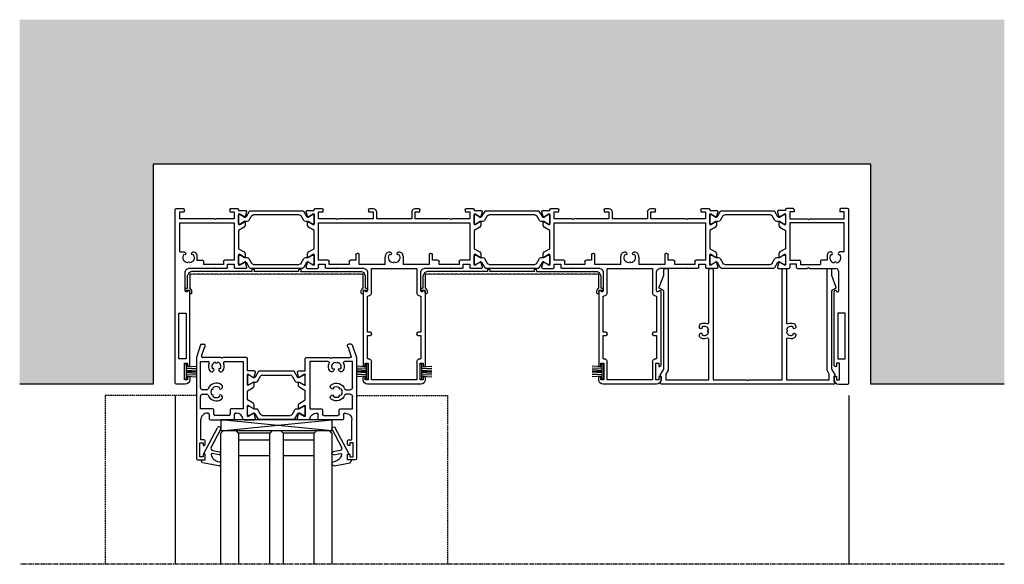
# Model space of a CAD drawing. Units: millimetres. Extents: x -3528 to 8709261, y -11450 to 9698.
# Drawn here: x 5578 to 6021, y -7787 to -7542 of the extents above; entities that cross this region are included whole.
import ezdxf

# ---------------------------------------------------------------- set-up
doc = ezdxf.new("R2010")
doc.units = ezdxf.units.MM
doc.linetypes.add('MITTE2', pattern=[28.575, 19.05, -3.175, 3.175, -3.175])
doc.linetypes.add('VERDECKT2', pattern=[4.7625, 3.175, -1.5875])
doc.layers.add('SL_Bauanschluss', color=254, linetype='Continuous')
doc.layers.add('SL_cero', color=252, linetype='Continuous')

# ---------------------------------------------------------------- blocks, each defined once
blk = doc.blocks.new('25-200-04-x_doku')
for p, q in [((3.45, 0), (-3.45, 0)), ((-3.45, 0), (-3.45, -0.8)), ((3.45, 0), (3.45, -0.8)), ((3.45, -0.8), (-3.45, -0.8)), ((-2.1, -0.8), (-2.36, -5.3)), ((-1.3, -0.8), (-1.56, -5.3)), ((-0.5, -0.8), (-0.76, -5.3)), ((0, -0.8), (0, -5.3)), ((0.5, -0.8), (0.76, -5.3)), ((1.3, -0.8), (1.56, -5.3)), ((2.1, -0.8), (2.36, -5.3))]:
    blk.add_line(p, q)
blk = doc.blocks.new('5-1729')
for p, q in [((0, 78.5), (0, 0.5)), ((4.5, 79), (0.5, 79)), ((4.2, 77), (4.2, 69.5)), ((5.5, 77), (4.2, 77)), ((5.5, 75.5), (5.5, 77)), ((6, 75.5), (5.5, 75.5)), ((6.5, 76), (6.5, 77)), ((5.5, 71), (6, 71)), ((5.5, 69.5), (5.5, 71)), ((4.85, 67.5), (1.65, 67.5)), ((1.65, 67.5), (1.65, 47)), ((4.2, 69.5), (5.5, 69.5)), ((4.85, 47), (4.85, 67.5)), ((6.5, 70.5), (6.5, 37.27)), ((1.65, 47), (4.85, 47)), ((4.5, 37), (4.5, 28.5)), ((5.57, 37.02), (5.43, 37.25)), ((17.58, 27), (6, 27)), ((17.58, 27), (18.1, 26.7)), ((18.1, 26.7), (18.62, 27)), ((23, 27), (18.62, 27)), ((31.59, 27), (27, 27)), ((9.7, 21), (9.7, 23.2)), ((9.7, 23.2), (12.2, 23.2)), ((12.7, 23.7), (12.7, 25.2)), ((21.7, 25.2), (12.7, 25.2)), ((21.7, 23.7), (21.7, 25.2)), ((26.5, 23.2), (22.2, 23.2)), ((23.5, 26.5), (23.5, 25)), ((23.5, 25), (26.5, 25)), ((26.5, 25), (26.5, 26.5)), ((26.5, 6.4), (26.5, 23.2)), ((28.5, 24.93), (28.5, 25.3)), ((28.5, 21.07), (28.5, 24.93)), ((28.8, 25.47), (29.29, 25.19)), ((29.29, 25.19), (31.2, 24.09)), ((31.49, 24.21), (32.07, 26.37)), ((2, 19.5), (2, 6.4)), ((2, 19.5), (4, 19.5)), ((4.35, 19.65), (4.59, 19.88)), ((7.41, 19.88), (7.65, 19.65)), ((8, 19.5), (8.2, 19.5)), ((28.5, 20.7), (28.5, 21.07)), ((28.5, 18.04), (31, 19.49)), ((28.5, 9.76), (28.5, 18.04)), ((29.29, 20.81), (28.8, 20.53)), ((31.2, 21.91), (29.29, 20.81)), ((31.5, 20.35), (31.5, 21.74)), ((31, 8.31), (28.5, 9.76)), ((2, 6.4), (26.5, 6.4)), ((2, 4.6), (2, 1.5)), ((17.58, 4.6), (2, 4.6)), ((18.1, 4.9), (17.58, 4.6)), ((18.62, 4.6), (18.1, 4.9)), ((26.5, 4.6), (18.62, 4.6)), ((26.5, 1.5), (26.5, 4.6)), ((28.5, 6.72), (28.5, 7.1)), ((28.5, 2.88), (28.5, 6.72)), ((28.8, 7.27), (29.29, 6.99)), ((29.29, 6.99), (31.2, 5.89)), ((31.5, 6.06), (31.5, 7.45)), ((0.5, 0), (3.5, 0)), ((2, 1.5), (4, 1.5)), ((4, 0.5), (4, 1.5)), ((24.5, 1.5), (26.5, 1.5)), ((24.5, 0.5), (24.5, 1.5)), ((25, 0), (28, 0)), ((28.5, 2.5), (28.5, 2.88)), ((28.5, 0.5), (28.5, 0.8)), ((28.5, 0.8), (31.59, 0.8)), ((29.29, 2.61), (28.8, 2.33)), ((31.2, 3.71), (29.29, 2.61)), ((32.07, 1.43), (31.49, 3.59))]:
    blk.add_line(p, q)
for centre, radius, start, end in [((0.5, 78.5), 0.5, 90, 180), ((4.5, 77), 2, 0, 90), ((6, 76), 0.5, 270, 0), ((6, 70.5), 0.5, 0, 90), ((5, 37), 0.5, 30, 180), ((6, 37.27), 0.5, 210, 0), ((6, 28.5), 1.5, 180, 270), ((23, 26.5), 0.5, 0, 90), ((27, 26.5), 0.5, 90, 180), ((31.59, 26.5), 0.5, 345, 90), ((6, 22), 2.5, 101.4783, 213.5217), ((6, 24.5), 0.5, 185.7392, 354.2608), ((6, 22), 2.5, 326.4783, 78.5217), ((12.2, 23.7), 0.5, 270, 0), ((22.2, 23.7), 0.5, 180, 270), ((28.7, 25.3), 0.2, 60, 180), ((31.3, 24.26), 0.2, 240, 345), ((4.23, 20.23), 0.5, 315, 129.2608), ((4, 20), 0.5, 270, 315), ((7.77, 20.23), 0.5, 50.7392, 225), ((8, 20), 0.5, 225, 270), ((8.2, 21), 1.5, 270, 0), ((28.7, 20.7), 0.2, 180, 300), ((30.5, 20.35), 1, 300, 0), ((31.3, 21.74), 0.2, 0, 120), ((28.7, 7.1), 0.2, 60, 180), ((30.5, 7.45), 1, 0, 60), ((31.3, 6.06), 0.2, 240, 0), ((0.5, 0.5), 0.5, 180, 270), ((3.5, 0.5), 0.5, 270, 0), ((25, 0.5), 0.5, 180, 270), ((28, 0.5), 0.5, 270, 0), ((28.7, 2.5), 0.2, 180, 300), ((31.3, 3.54), 0.2, 15, 120), ((31.59, 1.3), 0.5, 270, 15)]:
    blk.add_arc(centre, radius, start, end)
blk = doc.blocks.new('Isoliersteg_34mm')
for p, q in [((0, 1.93), (0, -1.93)), ((0.75, 2.12), (0.2, 2.12)), ((2.66, 1.02), (0.75, 2.12)), ((2.7, 1), (2.66, 1.02)), ((3.05, 1), (2.7, 1)), ((4.86, 3.62), (3.48, 1.25)), ((4.67, -0.5), (5.87, 1.57)), ((28.71, 3.88), (5.29, 3.88)), ((6.73, 2.07), (27.27, 2.07)), ((28.13, 1.57), (29.33, -0.5)), ((30.52, 1.25), (29.14, 3.62)), ((31.3, 1), (30.95, 1)), ((31.34, 1.02), (31.3, 1)), ((33.25, 2.12), (31.34, 1.02)), ((33.8, 2.12), (33.25, 2.12)), ((34, -1.93), (34, 1.93)), ((0.2, -2.12), (0.75, -2.12)), ((0.75, -2.12), (2.66, -1.02)), ((2.66, -1.02), (2.7, -1)), ((2.7, -1), (3.8, -1)), ((30.2, -1), (31.3, -1)), ((31.3, -1), (31.34, -1.02)), ((31.34, -1.02), (33.25, -2.12)), ((33.25, -2.12), (33.8, -2.12))]:
    blk.add_line(p, q)
for centre, radius, start, end in [((0.2, 1.93), 0.2, 90, 180), ((3.05, 1.5), 0.5, 270, 330), ((5.29, 3.38), 0.5, 90, 150), ((6.73, 1.07), 1, 90, 150), ((27.27, 1.07), 1, 30, 90), ((28.71, 3.38), 0.5, 30, 90), ((30.95, 1.5), 0.5, 210, 270), ((33.8, 1.93), 0.2, 0, 90), ((0.2, -1.93), 0.2, 180, 270), ((3.8, 0), 1, 270, 330), ((30.2, 0), 1, 210, 270), ((33.8, -1.93), 0.2, 270, 0)]:
    blk.add_arc(centre, radius, start, end)
blk = doc.blocks.new('5-1728')
for p, q in [((-14, 72.4), (-14, 71.4)), ((-13, 70.9), (-13.5, 70.9)), ((-13, 72.4), (-13, 70.9)), ((-11.7, 72.4), (-13, 72.4)), ((12, 74.4), (-12, 74.4)), ((-11.7, 64.9), (-11.7, 72.4)), ((-10.2, 72.4), (-10.2, 64.4)), ((10.2, 72.4), (-10.2, 72.4)), ((10.2, 64.4), (10.2, 72.4)), ((11.7, 72.4), (11.7, 64.9)), ((13, 72.4), (11.7, 72.4)), ((13, 70.9), (13, 72.4)), ((13.5, 70.9), (13, 70.9)), ((14, 71.4), (14, 72.4)), ((-14, 32.67), (-14, 65.9)), ((-13.5, 66.4), (-13, 66.4)), ((-13, 66.4), (-13, 64.9)), ((-13, 64.9), (-11.7, 64.9)), ((-12, 62.9), (-12, 52.4)), ((-11.7, 62.9), (-12, 62.9)), ((11.7, 64.9), (13, 64.9)), ((12, 62.9), (11.7, 62.9)), ((12, 52.4), (12, 62.9)), ((13, 66.4), (13.5, 66.4)), ((13, 64.9), (13, 66.4)), ((14, 32.67), (14, 65.9)), ((-12, 52.4), (-10.7, 52.4)), ((-12, 50.9), (-12, 34.7)), ((-10.7, 50.9), (-12, 50.9)), ((-10.2, 51.9), (-10.2, 51.4)), ((10.2, 51.4), (10.2, 51.9)), ((10.7, 52.4), (12, 52.4)), ((12, 50.9), (10.7, 50.9)), ((12, 34.7), (12, 50.9)), ((-12.93, 32.65), (-13.07, 32.42)), ((-12, 34.7), (-11.7, 34.7)), ((-12, 23.9), (-12, 32.4)), ((-10.2, 33.2), (-10.2, 22.4)), ((10.2, 22.4), (10.2, 33.2)), ((11.7, 34.7), (12, 34.7)), ((12, 32.4), (12, 23.9)), ((13.07, 32.42), (12.93, 32.65)), ((-39.09, 22.4), (-34.5, 22.4)), ((-26.12, 22.4), (-30.5, 22.4)), ((-26.12, 22.4), (-25.6, 22.1)), ((-25.6, 22.1), (-25.08, 22.4)), ((-13.5, 22.4), (-25.08, 22.4)), ((-10.2, 22.4), (10.2, 22.4)), ((25.08, 22.4), (13.5, 22.4)), ((25.08, 22.4), (25.6, 22.1)), ((25.6, 22.1), (26.12, 22.4)), ((30.5, 22.4), (26.12, 22.4)), ((39.09, 22.4), (34.5, 22.4)), ((-39.57, 21.77), (-38.99, 19.61)), ((-38.7, 19.49), (-36.79, 20.59)), ((-36.79, 20.59), (-36.3, 20.87)), ((-36, 20.7), (-36, 20.33)), ((-36, 20.33), (-36, 16.47)), ((-34, 21.9), (-34, 20.4)), ((-34, 20.4), (-31, 20.4)), ((-34, 18.6), (-34, 1.8)), ((-29.7, 18.6), (-34, 18.6)), ((-31, 20.4), (-31, 21.9)), ((-29.2, 20.6), (-29.2, 19.1)), ((-20.2, 20.6), (-29.2, 20.6)), ((-20.2, 19.1), (-20.2, 20.6)), ((-17.2, 18.6), (-19.7, 18.6)), ((-17.2, 16.1), (-17.2, 18.6)), ((-15.7, 20.6), (-15.7, 16.1)), ((-4, 20.6), (-15.7, 20.6)), ((-4, 20.6), (-4, 17.4)), ((4, 17.4), (4, 20.6)), ((15.7, 20.6), (4, 20.6)), ((15.7, 16.1), (15.7, 20.6)), ((17.2, 18.6), (17.2, 16.1)), ((19.7, 18.6), (17.2, 18.6)), ((20.2, 20.6), (20.2, 19.1)), ((29.2, 20.6), (20.2, 20.6)), ((29.2, 19.1), (29.2, 20.6)), ((34, 18.6), (29.7, 18.6)), ((31, 21.9), (31, 20.4)), ((31, 20.4), (34, 20.4)), ((34, 20.4), (34, 21.9)), ((34, 1.8), (34, 18.6)), ((36, 20.33), (36, 20.7)), ((36, 16.47), (36, 20.33)), ((36.3, 20.87), (36.79, 20.59)), ((36.79, 20.59), (38.7, 19.49)), ((38.99, 19.61), (39.57, 21.77)), ((-39, 17.14), (-39, 15.75)), ((-36.79, 16.21), (-38.7, 17.31)), ((-38.5, 14.89), (-36, 13.44)), ((-36.3, 15.93), (-36.79, 16.21)), ((-36, 16.47), (-36, 16.1)), ((-36, 13.44), (-36, 5.16)), ((-16.2, 15.6), (-16.7, 15.6)), ((-2.29, 14.9), (-2, 14.9)), ((-1.65, 15.05), (-1.41, 15.28)), ((1.41, 15.28), (1.65, 15.05)), ((2, 14.9), (2.29, 14.9)), ((16.7, 15.6), (16.2, 15.6)), ((36, 16.1), (36, 16.47)), ((36, 13.44), (38.5, 14.89)), ((36, 5.16), (36, 13.44)), ((36.79, 16.21), (36.3, 15.93)), ((38.7, 17.31), (36.79, 16.21)), ((39, 15.75), (39, 17.14)), ((-36, 5.16), (-38.5, 3.71)), ((38.5, 3.71), (36, 5.16)), ((-39, 2.85), (-39, 1.46)), ((-38.7, 1.29), (-36.79, 2.39)), ((-36.79, 2.39), (-36.3, 2.67)), ((-36, 2.5), (-36, 2.12)), ((-36, 2.12), (-36, -1.72)), ((-34, 1.8), (34, 1.8)), ((-34, 0), (-34, -3.1)), ((-26.12, 0), (-34, 0)), ((-25.6, 0.3), (-26.12, 0)), ((-25.08, 0), (-25.6, 0.3)), ((-9.5, 0), (-25.08, 0)), ((-9.5, -3.1), (-9.5, 0)), ((-8, -3.1), (-8, 0)), ((8, 0), (-8, 0)), ((8, -3.1), (8, 0)), ((9.5, 0), (9.5, -3.1)), ((25.08, 0), (9.5, 0)), ((25.6, 0.3), (25.08, 0)), ((26.12, 0), (25.6, 0.3)), ((34, 0), (26.12, 0)), ((34, -3.1), (34, 0)), ((36, 2.12), (36, 2.5)), ((36, -1.72), (36, 2.12)), ((36.3, 2.67), (36.79, 2.39)), ((36.79, 2.39), (38.7, 1.29)), ((39, 1.46), (39, 2.85)), ((-38.99, -1.01), (-39.57, -3.17)), ((-39.09, -3.8), (-36, -3.8)), ((-36.79, -1.99), (-38.7, -0.89)), ((-36.3, -2.27), (-36.79, -1.99)), ((-36, -1.72), (-36, -2.1)), ((-36, -3.8), (-36, -4.1)), ((-34, -3.1), (-32, -3.1)), ((-32, -3.1), (-32, -4.1)), ((-11.5, -3.1), (-9.5, -3.1)), ((-11.5, -4.1), (-11.5, -3.1)), ((9.5, -3.1), (11.5, -3.1)), ((11.5, -3.1), (11.5, -4.1)), ((32, -3.1), (34, -3.1)), ((32, -4.1), (32, -3.1)), ((36, -2.1), (36, -1.72)), ((36, -4.1), (36, -3.8)), ((36, -3.8), (39.09, -3.8)), ((36.79, -1.99), (36.3, -2.27)), ((38.7, -0.89), (36.79, -1.99)), ((39.57, -3.17), (38.99, -1.01)), ((-35.5, -4.6), (-32.5, -4.6)), ((-11, -4.6), (-9.5, -4.6)), ((9.5, -4.6), (11, -4.6)), ((32.5, -4.6), (35.5, -4.6))]:
    blk.add_line(p, q)
for centre, radius, start, end in [((-12, 72.4), 2, 90, 180), ((-13.5, 71.4), 0.5, 180, 270), ((12, 72.4), 2, 0, 90), ((13.5, 71.4), 0.5, 270, 0), ((-13.5, 65.9), 0.5, 90, 180), ((-11.7, 64.4), 1.5, 270, 0), ((11.7, 64.4), 1.5, 180, 270), ((13.5, 65.9), 0.5, 0, 90), ((-10.7, 51.9), 0.5, 0, 90), ((-10.7, 51.4), 0.5, 270, 0), ((10.7, 51.9), 0.5, 90, 180), ((10.7, 51.4), 0.5, 180, 270), ((-13.5, 32.67), 0.5, 180, 330), ((-12.5, 32.4), 0.5, 0, 150), ((-11.7, 33.2), 1.5, 0, 90), ((11.7, 33.2), 1.5, 90, 180), ((12.5, 32.4), 0.5, 30, 180), ((13.5, 32.67), 0.5, 210, 0), ((-39.09, 21.9), 0.5, 90, 195), ((-34.5, 21.9), 0.5, 0, 90), ((-30.5, 21.9), 0.5, 90, 180), ((-13.5, 23.9), 1.5, 270, 0), ((13.5, 23.9), 1.5, 180, 270), ((30.5, 21.9), 0.5, 0, 90), ((34.5, 21.9), 0.5, 90, 180), ((39.09, 21.9), 0.5, 345, 90), ((-38.8, 19.66), 0.2, 195, 300), ((-36.2, 20.7), 0.2, 0, 120), ((-29.7, 19.1), 0.5, 270, 0), ((-19.7, 19.1), 0.5, 180, 270), ((0, 17.4), 2.5, 101.4783, 213.5217), ((0, 19.9), 0.5, 185.7392, 354.2608), ((0, 17.4), 2.5, 326.4783, 78.5217), ((19.7, 19.1), 0.5, 270, 0), ((29.7, 19.1), 0.5, 180, 270), ((36.2, 20.7), 0.2, 60, 180), ((38.8, 19.66), 0.2, 240, 345), ((-38.8, 17.14), 0.2, 60, 180), ((-38, 15.75), 1, 180, 240), ((-36.2, 16.1), 0.2, 240, 0), ((-16.7, 16.1), 0.5, 180, 270), ((-16.2, 16.1), 0.5, 270, 0), ((0, 17.4), 4, 180, 203.5782), ((-2.29, 16.4), 1.5, 203.5782, 270), ((-1.77, 15.63), 0.5, 315, 129.2608), ((-2, 15.4), 0.5, 270, 315), ((1.77, 15.63), 0.5, 50.7392, 225), ((2, 15.4), 0.5, 225, 270), ((2.29, 16.4), 1.5, 270, 336.4218), ((0, 17.4), 4, 336.4218, 0), ((16.2, 16.1), 0.5, 180, 270), ((16.7, 16.1), 0.5, 270, 0), ((36.2, 16.1), 0.2, 180, 300), ((38, 15.75), 1, 300, 0), ((38.8, 17.14), 0.2, 0, 120), ((-38, 2.85), 1, 120, 180), ((-38.8, 1.46), 0.2, 180, 300), ((-36.2, 2.5), 0.2, 0, 120), ((36.2, 2.5), 0.2, 60, 180), ((38, 2.85), 1, 0, 60), ((38.8, 1.46), 0.2, 240, 0), ((-39.09, -3.3), 0.5, 165, 270), ((-38.8, -1.06), 0.2, 60, 165), ((-36.2, -2.1), 0.2, 240, 0), ((-35.5, -4.1), 0.5, 180, 270), ((-32.5, -4.1), 0.5, 270, 0), ((-11, -4.1), 0.5, 180, 270), ((-9.5, -3.1), 1.5, 270, 0), ((9.5, -3.1), 1.5, 180, 270), ((11, -4.1), 0.5, 270, 0), ((32.5, -4.1), 0.5, 180, 270), ((35.5, -4.1), 0.5, 270, 0), ((36.2, -2.1), 0.2, 180, 300), ((38.8, -1.06), 0.2, 15, 120), ((39.09, -3.3), 0.5, 270, 15)]:
    blk.add_arc(centre, radius, start, end)
blk = doc.blocks.new('5-200-02-x')
for name, p in [('5-1729', (-303, 0)), ('5-1728', (-204.5, 4.6)), ('5-1728', (-98.5, 4.6)), ('Isoliersteg_34mm', (-274.5, 23)), ('Isoliersteg_34mm', (-168.5, 23)), ('Isoliersteg_34mm', (-62.5, 23))]:
    blk.add_blockref(name, p)
at = {"xscale": -1}
blk.add_blockref('5-1729', (0, 0), dxfattribs=at)
at = {"rotation": 180}
for p in [(-240.5, 4.8), (-134.5, 4.8), (-28.5, 4.8)]:
    blk.add_blockref('Isoliersteg_34mm', p, dxfattribs=at)
blk = doc.blocks.new('Glas 50mm_3-fach')
for p, q in [((-26, -1), (-25, 0)), ((-26, -1), (-26, -60)), ((-25, 0), (-19, 0)), ((-19, 0), (-18, -1)), ((-18, -60), (-18, -1)), ((-18, -1), (-4, -1)), ((-4, -4), (-18, -4)), ((-4, -1), (-3, 0)), ((-4, -1), (-4, -60)), ((-3, 0), (1, 0)), ((1, 0), (2, -1)), ((2, -60), (2, -1)), ((2, -1), (16, -1)), ((16, -4), (2, -4)), ((16, -1), (17, 0)), ((16, -1), (16, -60)), ((17, 0), (23, 0)), ((23, 0), (24, -1)), ((24, -3.19), (24, -1)), ((24, -60), (24, -3.19)), ((-4, -11), (-18, -11)), ((16, -11), (2, -11))]:
    blk.add_line(p, q)
blk = doc.blocks.new('7-0-06-x')
for p, q in [((-13, 31.92), (-13, 28.07)), ((-12.25, 32.12), (-12.8, 32.12)), ((-10.34, 31.02), (-12.25, 32.12)), ((-10.3, 31), (-10.34, 31.02)), ((-8.14, 33.62), (-9.52, 31.25)), ((-8.33, 29.5), (-7.13, 31.58)), ((7.71, 33.88), (-7.71, 33.88)), ((-6.27, 32.08), (6.27, 32.08)), ((7.13, 31.58), (8.33, 29.5)), ((9.52, 31.25), (8.14, 33.62)), ((10.34, 31.02), (10.3, 31)), ((12.25, 32.12), (10.34, 31.02)), ((12.8, 32.12), (12.25, 32.12)), ((13, 28.07), (13, 31.92)), ((-12.8, 27.88), (-12.25, 27.88)), ((-12.25, 27.88), (-10.34, 28.98)), ((-10.34, 28.98), (-10.3, 29)), ((-9.95, 31), (-10.3, 31)), ((-10.3, 29), (-9.2, 29)), ((9.2, 29), (10.3, 29)), ((10.3, 31), (9.95, 31)), ((10.3, 29), (10.34, 28.98)), ((10.34, 28.98), (12.25, 27.88)), ((12.25, 27.88), (12.8, 27.88))]:
    blk.add_line(p, q)
for centre, radius, start, end in [((-12.8, 31.92), 0.2, 90, 180), ((-9.95, 31.5), 0.5, 270, 330), ((-7.71, 33.38), 0.5, 90, 150), ((-6.27, 31.07), 1, 90, 150), ((6.27, 31.07), 1, 30, 90), ((7.71, 33.38), 0.5, 30, 90), ((9.95, 31.5), 0.5, 210, 270), ((12.8, 31.92), 0.2, 360, 90), ((-12.8, 28.07), 0.2, 180, 270), ((-9.2, 30), 1, 270, 330), ((9.2, 30), 1, 210, 270), ((12.8, 28.07), 0.2, 270, 0)]:
    blk.add_arc(centre, radius, start, end)
blk = doc.blocks.new('6-200-07-x')
for p, q in [((32, 51.5), (32, 50)), ((35.5, 52), (32.5, 52)), ((32.5, 49.5), (33, 49.5)), ((33, 49.5), (33, 50.7)), ((33, 50.7), (34.5, 50.7)), ((34.5, 50.7), (34.5, 44.3)), ((36, 6.08), (36, 51.5)), ((32, 45), (32, 43.5)), ((33, 45.5), (32.5, 45.5)), ((33, 44.3), (33, 45.5)), ((32.5, 43), (34, 43)), ((34.5, 44.3), (33, 44.3)), ((34, 43), (34, 34)), ((9.43, 33.37), (10.01, 31.21)), ((14.54, 34), (9.91, 34)), ((10.3, 31.09), (12.7, 32.47)), ((13, 32.3), (13, 27.7)), ((18.8, 33.5), (18.8, 31.5)), ((29.7, 34), (19.3, 34)), ((20.8, 29.5), (20.8, 31.5)), ((21.3, 32), (27.7, 32)), ((28.2, 31.5), (28.2, 29.5)), ((30.2, 31.5), (30.2, 33.5)), ((10, 28.74), (10, 27.35)), ((12.7, 27.53), (10.3, 28.91)), ((15, 7.8), (15, 29)), ((15, 29), (20.3, 29)), ((18.3, 31), (18, 31)), ((28.7, 29), (34.2, 29)), ((31, 31), (30.7, 31)), ((34.2, 29), (34.2, 23.5)), ((10.5, 26.49), (13, 25.04)), ((13, 25.04), (13, 20.96)), ((24.55, 23.24), (24.88, 22.91)), ((33.2, 22.5), (31.24, 22.5)), ((10, 18.65), (10, 17.26)), ((10.3, 17.09), (12.7, 18.47)), ((13, 20.96), (10.5, 19.51)), ((13, 18.3), (13, 13.7)), ((24.88, 20.09), (24.55, 19.76)), ((31.24, 20.5), (33.2, 20.5)), ((34.2, 19.5), (34.2, 7.8)), ((10.01, 14.79), (9.43, 12.63)), ((12.21, 13.81), (10.3, 14.91)), ((12.7, 13.53), (12.21, 13.81)), ((9.91, 12), (13, 12)), ((13, 12), (13, 6.5)), ((25.9, 11.8), (25.59, 12.12)), ((28.41, 12.12), (28.1, 11.8)), ((13.5, 6), (23.98, 6)), ((23.32, 7.8), (15, 7.8)), ((23.98, 6), (24.5, 6.3)), ((24.5, 6.3), (25.02, 6)), ((25.02, 6), (33.2, 6)), ((34.2, 7.8), (30.68, 7.8)), ((33.67, 5.34), (32.39, 1.49)), ((34.11, 0.34), (35.97, 5.92)), ((32, 1), (32, 0.5)), ((33.64, 0), (32.5, 0))]:
    blk.add_line(p, q)
for centre, radius, start, end in [((32.5, 51.5), 0.5, 90, 180), ((32.5, 50), 0.5, 180, 270), ((35.5, 51.5), 0.5, 0, 90), ((32.5, 45), 0.5, 90, 180), ((32.5, 43.5), 0.5, 180, 270), ((9.91, 33.5), 0.5, 90, 195), ((10.2, 31.26), 0.2, 195, 300), ((12.8, 32.3), 0.2, 0, 120), ((14.54, 33.5), 0.5, 8.2132, 90), ((18, 34), 3, 188.2132, 270), ((18.3, 31.5), 0.5, 270, 0), ((19.3, 33.5), 0.5, 90, 180), ((21.3, 31.5), 0.5, 90, 180), ((27.7, 31.5), 0.5, 0, 90), ((29.7, 33.5), 0.5, 0, 90), ((30.7, 31.5), 0.5, 180, 270), ((31, 34), 3, 270, 0), ((10.2, 28.74), 0.2, 66.5401, 180), ((11, 27.35), 1, 180, 240), ((12.8, 27.7), 0.2, 240, 0), ((20.3, 29.5), 0.5, 270, 0), ((28.7, 29.5), 0.5, 180, 270), ((25.26, 23.95), 1, 125.4059, 225), ((27, 21.5), 4, 19.4712, 125.4059), ((25.23, 23.27), 0.5, 225, 39.2608), ((27, 21.5), 2.5, 56.4783, 123.5217), ((28.77, 23.27), 0.5, 140.7392, 309.2608), ((27, 21.5), 2.5, 326.4783, 33.5217), ((31.24, 23), 0.5, 199.4712, 270), ((33.2, 23.5), 1, 270, 0), ((11, 18.65), 1, 120, 180), ((12.8, 18.3), 0.2, 0, 120), ((25.26, 19.05), 1, 135, 234.5941), ((27, 21.5), 4, 234.5941, 340.5288), ((25.23, 19.73), 0.5, 320.7392, 135), ((27, 21.5), 2.5, 236.4783, 303.5217), ((28.77, 19.73), 0.5, 50.7392, 219.2608), ((31.24, 20), 0.5, 90, 160.5288), ((33.2, 19.5), 1, 0, 90), ((10.2, 17.26), 0.2, 180, 300), ((10.2, 14.74), 0.2, 60, 165), ((12.8, 13.7), 0.2, 240, 0), ((9.91, 12.5), 0.5, 165, 270), ((27, 10), 3.55, 146.3077, 204.819), ((24.88, 11.41), 1, 45, 146.3077), ((27, 10), 2.05, 149.0095, 255.9905), ((25.55, 11.45), 0.5, 232.0047, 45), ((27, 10), 2.05, 284.0095, 30.9905), ((28.45, 11.45), 0.5, 135, 307.9953), ((29.12, 11.41), 1, 33.6923, 135), ((27, 10), 3.55, 335.181, 33.6923), ((13.5, 6.5), 0.5, 180, 270), ((23.32, 8.3), 0.5, 270, 24.819), ((27, 7.95), 0.5, 7.0047, 172.9953), ((30.68, 8.3), 0.5, 155.181, 270), ((33.2, 5.5), 0.5, 341.5651, 90), ((35.5, 6.08), 0.5, 341.5651, 360), ((32.5, 1), 0.5, 102.9976, 180), ((32.5, 0.5), 0.5, 180, 270), ((33.64, 0.5), 0.5, 270, 341.5651)]:
    blk.add_arc(centre, radius, start, end)
blk = doc.blocks.new('5-200-30-x')
for centre, start, end in [((-10.2, 28.74), 113.4599, 120), ((10.2, 28.74), 60, 66.5401)]:
    blk.add_arc(centre, 0.2, start, end)
at = {"xscale": -1}
blk.add_blockref('6-200-07-x', (0, 0), dxfattribs=at)
for name in ['6-200-07-x', '7-0-06-x']:
    blk.add_blockref(name, (0, 0))
at = {"xscale": -1, "rotation": 180}
blk.add_blockref('7-0-06-x', (0, 46), dxfattribs=at)
blk = doc.blocks.new('25-0-1006-x_7-0')
for p, q in [((-5.94, 2.65), (1.2, 1.39)), ((0, 0), (0, -2.5)), ((2, 0), (0, 0)), ((1.2, 1.39), (2, 0)), ((-3.38, -4.19), (-6.42, -3.66)), ((-6.18, -2.28), (-3.14, -2.81)), ((0.8, -2.5), (-5.49, -14.41)), ((0, -2.5), (0.8, -2.5)), ((-6.91, -13.67), (-2.67, -5.64))]:
    blk.add_line(p, q)
for centre, radius, start, end in [((-6.1, 1.76), 0.9, 80, 264.1433), ((-6.6, -3.12), 4, 11.1473, 84.1433), ((-6.3, -2.97), 0.7, 80, 260), ((-3.55, -5.18), 1, 332.1597, 80), ((-3.07, -2.42), 0.4, 260, 11.1473), ((-6.2, -14.04), 0.8, 152.1597, 332.1597)]:
    blk.add_arc(centre, radius, start, end)
blk = doc.blocks.new('Glasklotz 50x5')
for p, q in [((25, 5), (-25, 0)), ((-25, 5), (25, 0)), ((25, 5), (-25, 5)), ((-25, 0), (-25, 5)), ((25, 0), (25, 5)), ((25, 0), (-25, 0))]:
    blk.add_line(p, q)
blk = doc.blocks.new('SL200a_Flügel_oben')
at = {"rotation": 180}
blk.add_blockref('Glas 50mm_3-fach', (-37, -13), dxfattribs=at)
at = {"color": 1}
for name, p in [('5-200-30-x', (-36, -52)), ('Glasklotz 50x5', (-36, -18))]:
    blk.add_blockref(name, p, dxfattribs=at)
at = {"xscale": -1}
blk.add_blockref('25-0-1006-x_7-0', (-68, 0), dxfattribs=at)
blk.add_blockref('25-0-1006-x_7-0', (-4, 0))
blk = doc.blocks.new('5-200-05-x')
at = {"linetype": 'Continuous'}
blk.add_lwpolyline([(20.71, -20.66, -0.315462), (21.7, -22.07), (21.7, -22.51), (21.3, -22.9, -0.940667), (20.56, -22.24, 0.503938), (17.51, -23.5, -0.884652), (17.51, -24.5, 0.503938), (20.56, -25.76, -0.940667), (21.3, -25.1), (21.7, -25.49), (21.7, -25.93, -0.315462), (20.71, -27.34, -0.184006), (18.19, -27.3, 0.530247), (17.5, -27.76), (17.5, -51.5, -0.414214), (17, -52), (16, -52, -0.414214), (15.5, -51.5), (15.5, -2), (0.52, -2), (0, -1.7), (-0.52, -2), (-15.5, -2), (-15.5, -51.5, -0.414214), (-16, -52), (-17, -52, -0.414214), (-17.5, -51.5), (-17.5, -27.76, 0.530247), (-18.19, -27.3, -0.184006), (-20.71, -27.34, -0.315462), (-21.7, -25.93), (-21.7, -25.49), (-21.3, -25.1, -0.940667), (-20.56, -25.76, 0.503938), (-17.51, -24.5, -0.884652), (-17.51, -23.5, 0.503938), (-20.56, -22.24, -0.940667), (-21.3, -22.9), (-21.7, -22.51), (-21.7, -22.07, -0.315462), (-20.71, -20.66, -0.184006), (-18.19, -20.7, 0.530247), (-17.5, -20.24), (-17.5, -2), (-36.75, -2), (-36.75, -4.54), (-35.75, -6.27), (-35.75, -51.5, -0.414214), (-36.25, -52), (-37.25, -52, -0.414214), (-37.75, -51.5), (-37.75, -49.03), (-39.72, -43.61, -0.36397), (-39.5, -43.01), (-37.75, -42), (-37.75, -6.81), (-39.18, -4.33, -0.414214), (-39, -3.64), (-38.75, -3.5), (-38.75, -2, 0.162278), (-39.15, -0.8, -0.618034), (-38.75, 0), (38.75, 0, -0.618034), (39.15, -0.8, 0.162278), (38.75, -2), (38.75, -3.5), (39, -3.64, -0.414214), (39.18, -4.33), (37.75, -6.81), (37.75, -42), (39.5, -43.01, -0.36397), (39.72, -43.61), (37.75, -49.03), (37.75, -51.5, -0.414214), (37.25, -52), (36.25, -52, -0.414214), (35.75, -51.5), (35.75, -6.27), (36.75, -4.54), (36.75, -2), (17.5, -2), (17.5, -20.24, 0.530247), (18.19, -20.7, -0.184006)], format="xyb", close=True, dxfattribs=at)
blk = doc.blocks.new('5-200-06-x')
for p, q in [((0, 0), (-1.8, 0)), ((0, 1.3), (0, 0)), ((0.6, 1.5), (0.2, 1.5)), ((0.8, 0.13), (0.8, 1.3)), ((77.2, 1.3), (77.2, 0.13)), ((77.8, 1.5), (77.4, 1.5)), ((78, 0), (78, 1.3)), ((79.8, 0), (78, 0)), ((-2, -0.2), (-2, -0.8)), ((-1.8, -1), (-1.2, -1)), ((-1, -1.2), (-1, -6.7)), ((0, -7.5), (0, -1.08)), ((0.06, -0.94), (0.57, -0.43)), ((77.43, -0.43), (77.94, -0.94)), ((78, -1.08), (78, -7.5)), ((79, -6.7), (79, -1.2)), ((79.2, -1), (79.8, -1)), ((80, -0.8), (80, -0.2)), ((-0.42, -7.92), (-1, -6.7)), ((0.8, -8.5), (-0.42, -7.92)), ((27.8, -8.5), (0.8, -8.5)), ((28, -9.3), (28, -8.7)), ((29, -9.3), (29, -8.7)), ((48.8, -8.5), (29.2, -8.5)), ((49, -9.3), (49, -8.7)), ((50, -9.3), (50, -8.7)), ((50.2, -8.5), (77.2, -8.5)), ((78.42, -7.92), (77.2, -8.5)), ((79, -6.7), (78.42, -7.92)), ((28.2, -9.5), (28.8, -9.5)), ((49.2, -9.5), (49.8, -9.5))]:
    blk.add_line(p, q)
for centre, radius, start, end in [((-1.8, -0.2), 0.2, 90, 180), ((0.2, 1.3), 0.2, 90, 180), ((0, 0.13), 0.8, 315, 0), ((0.6, 1.3), 0.2, 0, 90), ((77.4, 1.3), 0.2, 90, 180), ((78, 0.13), 0.8, 180, 225), ((77.8, 1.3), 0.2, 0, 90), ((79.8, -0.2), 0.2, 0, 90), ((-1.8, -0.8), 0.2, 180, 270), ((-1.2, -1.2), 0.2, 0, 90), ((0.2, -1.08), 0.2, 135, 180), ((77.8, -1.08), 0.2, 0, 45), ((79.2, -1.2), 0.2, 90, 180), ((79.8, -0.8), 0.2, 270, 0), ((0, -4.9), 2.6, 270, 292.6199), ((2, -4.9), 2.6, 247.3801, 292.6199), ((4, -4.9), 2.6, 247.3801, 292.6199), ((6, -4.9), 2.6, 247.3801, 292.6199), ((8, -4.9), 2.6, 247.3801, 292.6199), ((10, -4.9), 2.6, 247.3801, 292.6199), ((12, -4.9), 2.6, 247.3801, 292.6199), ((14, -4.9), 2.6, 247.3801, 292.6199), ((16, -4.9), 2.6, 247.3801, 292.6199), ((18, -4.9), 2.6, 247.3801, 292.6199), ((20, -4.9), 2.6, 247.3801, 292.6199), ((22, -4.9), 2.6, 247.3801, 292.6199), ((24, -4.9), 2.6, 247.3801, 292.6199), ((26, -4.9), 2.6, 247.3801, 292.6199), ((28, -4.9), 2.6, 247.3801, 292.6199), ((27.8, -8.7), 0.2, 0, 90), ((30, -4.9), 2.6, 247.3801, 292.6199), ((29.2, -8.7), 0.2, 90, 180), ((32, -4.9), 2.6, 247.3801, 292.6199), ((34, -4.9), 2.6, 247.3801, 292.6199), ((36, -4.9), 2.6, 247.3801, 292.6199), ((38, -4.9), 2.6, 247.3801, 292.6199), ((40, -4.9), 2.6, 247.3801, 292.6199), ((42, -4.9), 2.6, 247.3801, 292.6199), ((44, -4.9), 2.6, 247.3801, 292.6199), ((46, -4.9), 2.6, 247.3801, 292.6199), ((48, -4.9), 2.6, 247.3801, 292.6199), ((48.8, -8.7), 0.2, 0, 90), ((50, -4.9), 2.6, 247.3801, 292.6199), ((50.2, -8.7), 0.2, 90, 180), ((52, -4.9), 2.6, 247.3801, 292.6199), ((54, -4.9), 2.6, 247.3801, 292.6199), ((56, -4.9), 2.6, 247.3801, 292.6199), ((58, -4.9), 2.6, 247.3801, 292.6199), ((60, -4.9), 2.6, 247.3801, 292.6199), ((62, -4.9), 2.6, 247.3801, 292.6199), ((64, -4.9), 2.6, 247.3801, 292.6199), ((66, -4.9), 2.6, 247.3801, 292.6199), ((68, -4.9), 2.6, 247.3801, 292.6199), ((70, -4.9), 2.6, 247.3801, 292.6199), ((72, -4.9), 2.6, 247.3801, 292.6199), ((74, -4.9), 2.6, 247.3801, 292.6199), ((76, -4.9), 2.6, 247.3801, 292.6199), ((78, -4.9), 2.6, 247.3801, 270), ((28.2, -9.3), 0.2, 180, 270), ((28.8, -9.3), 0.2, 270, 0), ((49.2, -9.3), 0.2, 180, 270), ((49.8, -9.3), 0.2, 270, 0)]:
    blk.add_arc(centre, radius, start, end)
blk = doc.blocks.new('200a-1- 311')
at = {"xscale": -1}
for name, p, rotation in [('5-200-02-x', (282.5, 160), 180), ('5-200-06-x', (-14, 123.23), 180), ('5-200-06-x', (92, 123.23), 180), ('SL200a_Flügel_oben', (61, 47), 180), ('25-200-04-x_doku', (-16.3, 86.75), 90), ('25-200-04-x_doku', (89.7, 86.75), 90)]:
    blk.add_blockref(name, p, dxfattribs=dict(at, rotation=rotation))
for name, p, rotation in [('5-200-05-x', (237, 81), 180), ('25-200-04-x_doku', (66.3, 86.75), 270), ('25-200-04-x_doku', (172.3, 86.75), 270)]:
    blk.add_blockref(name, p, dxfattribs=dict(rotation=rotation))

msp = doc.modelspace()

# ---------------------------------------------------------------- hatches: boundary and pattern name
at = {"layer": 'SL_Bauanschluss'}
h = msp.add_hatch(color=256, dxfattribs=at)
h.dxf.hatch_style = 1
h.paths.add_polyline_path([(5578.22, -7706.42), (5638.22, -7706.42), (5638.22, -7607.42), (5961.22, -7607.42), (5961.22, -7706.42), (6021.22, -7706.42), (6021.22, -7542.42), (5578.22, -7542.42)])

# ---------------------------------------------------------------- linework, layer by layer
at = {"layer": 'SL_Bauanschluss', "linetype": 'MITTE2', "ltscale": 0.1}
msp.add_line((6021.22, -7787.42), (5578.22, -7787.42), dxfattribs=at)
at = {"layer": 'SL_Bauanschluss'}
msp.add_lwpolyline([(6021.22, -7706.42), (5961.22, -7706.42), (5961.22, -7607.42), (5638.22, -7607.42), (5638.22, -7706.42), (5578.22, -7706.42)], dxfattribs=at)
at = {"layer": 'SL_cero'}
for p, q in [((5648.22, -7711.42), (5648.22, -7787.42)), ((5951.22, -7711.42), (5951.22, -7787.42))]:
    msp.add_line(p, q, dxfattribs=at)
at = {"layer": 'SL_cero', "linetype": 'VERDECKT2', "ltscale": 0.2}
for points in [[(5657.72, -7711.42), (5616.72, -7711.42), (5616.72, -7787.42)], [(5729.72, -7711.42), (5770.72, -7711.42), (5770.72, -7787.42)]]:
    msp.add_lwpolyline(points, dxfattribs=at)

# ---------------------------------------------------------------- block references
at = {"layer": 'SL_cero'}
msp.add_blockref('200a-1- 311', (5668.72, -7787.42), dxfattribs=at)

doc.saveas('drawing.dxf')
